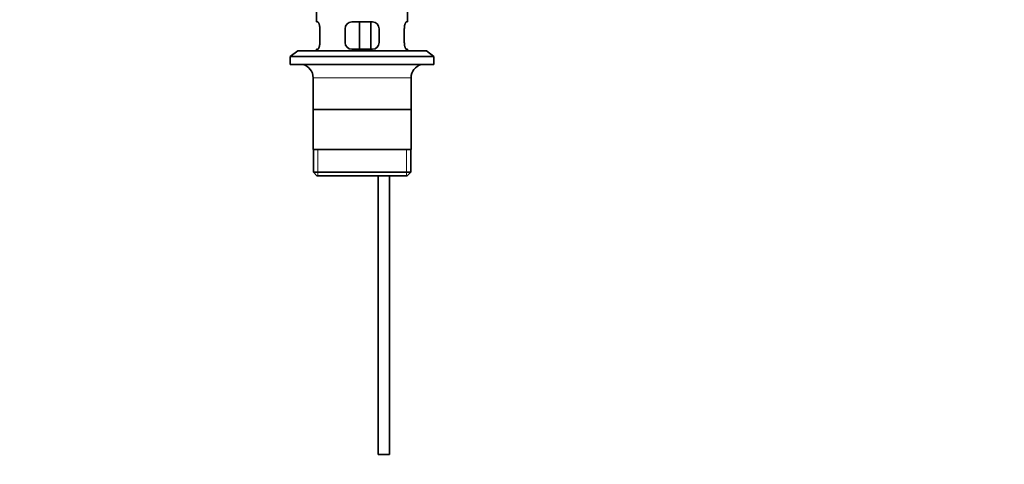
# Model space of a CAD drawing. Units: millimetres. Extents: x 0 to 1478, y 0 to 1758.
# Drawn here: x 614 to 1046, y 809 to 1004 of the extents above; entities that cross this region are included whole.
import ezdxf
from ezdxf import colors
from ezdxf.entities.mleader import LeaderData, LeaderLine
from ezdxf.math import Vec2, Vec3

# ---------------------------------------------------------------- set-up
doc = ezdxf.new("R2010")
doc.units = ezdxf.units.MM
doc.layers.add('DV1_Défaut', color=7, linetype='Continuous')
doc.layers.add('Défaut', color=7, linetype='Continuous')

# ---------------------------------------------------------------- blocks, each defined once
blk = doc.blocks.new('_DOT')
at = {"color": 0}
blk.add_line((0, 0), (-1, 0), dxfattribs=at)
at = {"color": 0, "const_width": 0.333}
blk.add_lwpolyline([(-0.1665, 0, 1), (0.1665, 0, 1)], format="xyb", close=True, dxfattribs=at)
blk = doc.blocks.new('SE')
at = {"layer": 'DV1_Défaut', "color": 7, "linetype": 'Continuous', "lineweight": 35}
for p, q in [((743.91, 1010.41), (743.91, 1002.91)), ((783.91, 1002.91), (783.91, 1010.41)), ((744.42, 1002.91), (743.91, 1002.91)), ((768.41, 1002.91), (759.41, 1002.91)), ((762.84, 990.91), (762.84, 1002.91)), ((767.78, 1002.91), (767.78, 990.91)), ((783.4, 1002.91), (783.91, 1002.91)), ((745.37, 993.91), (745.37, 999.91)), ((756.41, 999.91), (756.41, 993.91)), ((771.41, 993.91), (771.41, 999.91)), ((782.45, 999.91), (782.45, 993.91)), ((735.66, 990.21), (732.41, 987.71)), ((735.66, 990.21), (792.16, 990.21)), ((743.91, 990.91), (744.42, 990.91)), ((743.91, 990.91), (743.91, 990.21)), ((759.41, 990.91), (768.41, 990.91)), ((783.4, 990.91), (783.91, 990.91)), ((783.91, 990.21), (783.91, 990.91)), ((795.41, 987.71), (792.16, 990.21)), ((732.41, 987.71), (795.41, 987.71)), ((732.41, 987.71), (732.41, 984.21)), ((795.41, 984.21), (795.41, 987.71)), ((732.41, 984.21), (795.41, 984.21)), ((742.41, 978.41), (742.41, 946.91)), ((785.41, 946.91), (785.41, 978.41)), ((785.26, 964.41), (742.56, 964.41)), ((785.41, 946.91), (742.41, 946.91)), ((742.56, 946.91), (742.56, 936.91)), ((785.26, 936.91), (785.26, 946.91)), ((785.26, 936.91), (742.56, 936.91)), ((742.56, 936.91), (744.06, 935.41)), ((744.06, 935.41), (783.76, 935.41)), ((770.91, 935.41), (770.91, 812.91)), ((775.91, 812.91), (775.91, 935.41)), ((783.76, 935.41), (785.26, 936.91)), ((770.91, 812.91), (775.91, 812.91))]:
    blk.add_line(p, q, dxfattribs=at)
at = {"layer": 'DV1_Défaut', "color": 7, "linetype": 'Continuous', "lineweight": 18}
for p, q in [((742.41, 978.41), (785.41, 978.41)), ((744.43, 935.41), (744.43, 946.91)), ((783.39, 935.41), (783.39, 946.91))]:
    blk.add_line(p, q, dxfattribs=at)
at = {"layer": 'DV1_Défaut', "color": 7, "linetype": 'Continuous', "lineweight": 35}
for centre, radius, start, end in [((759.41, 999.91), 3, 90, 180), ((768.41, 999.91), 3, 0, 90), ((759.41, 993.91), 3, 180, 270), ((768.41, 993.91), 3, 270, 0), ((736.41, 978.41), 6, 0, 75.1649), ((791.41, 978.41), 6, 104.8351, 180)]:
    blk.add_arc(centre, radius, start, end, dxfattribs=at)
for points in [[(745.37, 999.91), (745.37, 1000.11), (745.36, 1000.31), (745.33, 1000.7), (745.31, 1000.9), (745.25, 1001.26), (745.21, 1001.43), (745.13, 1001.76), (745.08, 1001.91), (744.98, 1002.18), (744.93, 1002.31), (744.83, 1002.52), (744.78, 1002.61), (744.67, 1002.76), (744.62, 1002.81), (744.52, 1002.89), (744.47, 1002.91), (744.42, 1002.91)], [(783.4, 1002.91), (783.35, 1002.91), (783.3, 1002.89), (783.2, 1002.82), (783.15, 1002.76), (783.05, 1002.61), (782.99, 1002.52), (782.89, 1002.31), (782.84, 1002.18), (782.74, 1001.91), (782.7, 1001.76), (782.61, 1001.44), (782.58, 1001.26), (782.52, 1000.9), (782.49, 1000.71), (782.46, 1000.31), (782.45, 1000.11), (782.45, 999.91)], [(744.42, 990.91), (744.47, 990.91), (744.52, 990.93), (744.62, 991), (744.67, 991.06), (744.77, 991.21), (744.83, 991.3), (744.93, 991.51), (744.98, 991.63), (745.08, 991.91), (745.13, 992.06), (745.21, 992.38), (745.25, 992.56), (745.31, 992.92), (745.33, 993.11), (745.36, 993.5), (745.37, 993.71), (745.37, 993.91)], [(782.45, 993.91), (782.45, 993.71), (782.46, 993.51), (782.49, 993.12), (782.52, 992.92), (782.58, 992.56), (782.61, 992.39), (782.69, 992.06), (782.74, 991.91), (782.84, 991.64), (782.89, 991.51), (782.99, 991.3), (783.05, 991.21), (783.15, 991.06), (783.2, 991), (783.3, 990.93), (783.35, 990.91), (783.4, 990.91)]]:
    blk.add_open_spline(points, degree=3, knots=[0, 0, 0, 0, 0.125, 0.125, 0.25, 0.25, 0.375, 0.375, 0.5, 0.5, 0.625, 0.625, 0.75, 0.75, 0.875, 0.875, 1, 1, 1, 1], dxfattribs=at)

msp = doc.modelspace()

# ---------------------------------------------------------------- block references
at = {"layer": 'Défaut'}
msp.add_blockref('SE', (0, 0), dxfattribs=at)

# ---------------------------------------------------------------- leaders
at = {"layer": 'Défaut', "color": 7, "linetype": 'Continuous', "lineweight": 18}
ml = msp.add_multileader_mtext('Standard', dxfattribs=at)
ml.set_content('{\\pxsm0.9;\\fSolid Edge ISO|b1||i0||c0|p34;\\W1.;12/01/2017\\P}', color=256)
ml.set_leader_properties()
ml.set_arrow_properties(name='DOT')
ml.build(insert=Vec2(0, 0))
ml.multileader.update_dxf_attribs({"leader_type": 0, "dogleg_length": 0, "arrow_head_size": 12})
ctx = ml.context
ctx.base_point, ctx.char_height, ctx.arrow_head_size, ctx.landing_gap_size = Vec3(1390.41, 1750.71), 12, 12, 4.2
notes = []
notes.append((ctx, [(0, (0, 0, 0), (0, 0), (1, 0), 1, [])]))
ctx.mtext.insert = Vec3(1392.41, 1756.83)
for ctx, leaders in notes:
    for number, flags, end, landing, length, lines in leaders:
        leader = LeaderData()
        leader.index, (leader.has_last_leader_line, leader.has_dogleg_vector, leader.attachment_direction) = number, flags
        leader.last_leader_point, leader.dogleg_vector, leader.dogleg_length = Vec3(end), Vec3(landing), length
        for number, points, colour, breaks in lines:
            line = LeaderLine()
            line.index, line.vertices, line.color, line.breaks = number, Vec3.list(points), colors.encode_raw_color(colour), breaks
            leader.lines.append(line)
        ctx.leaders.append(leader)

doc.saveas('drawing.dxf')
